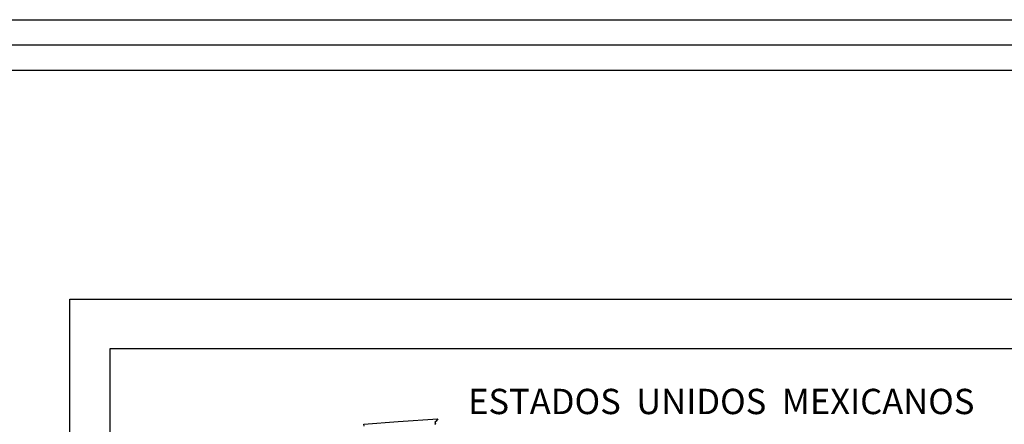
# Model space of a CAD drawing. Units: millimetres. Extents: x 595654 to 596904, y 2538916 to 2539726.
# Drawn here: x 596755 to 596852, y 2539686 to 2539726 of the extents above; entities that cross this region are included whole.
import ezdxf

# ---------------------------------------------------------------- set-up
doc = ezdxf.new("R2010")
doc.units = ezdxf.units.MM
doc.header["$LTSCALE"] = 20
doc.layers.add('SOLAPA', color=7, linetype='Continuous')

msp = doc.modelspace()

# ---------------------------------------------------------------- linework, layer by layer
at = {"layer": 'SOLAPA'}
for p, q in [((596759.57, 2539698.5), (596894.57, 2539698.5)), ((596759.57, 2538943.5), (596759.57, 2539698.5)), ((596759.57, 2539698.5), (596894.57, 2539698.5)), ((596759.57, 2538943.5), (596759.57, 2539698.5)), ((596763.57, 2539614.63), (596763.57, 2539693.63)), ((596763.57, 2539693.63), (596890.57, 2539693.63))]:
    msp.add_line(p, q, dxfattribs=at)
at = {"layer": 'SOLAPA', "flags": 128}
for points in [[(595654.384, 2539726.105), (596904.384, 2539726.105), (596904.384, 2538916.105), (595654.384, 2538916.105)], [(595656.884, 2539723.605), (596901.884, 2539723.605), (596901.884, 2538918.605), (595656.884, 2538918.605)], [(595659.384, 2539721.105), (596899.384, 2539721.105), (596899.384, 2538921.105), (595659.384, 2538921.105)], [(596759.57, 2539698.5), (596894.57, 2539698.5), (596894.57, 2538943.5), (596759.57, 2538943.5)], [(596759.57, 2539698.5), (596894.57, 2539698.5), (596894.57, 2538943.5), (596759.57, 2538943.5)], [(596759.57, 2539698.5), (596894.57, 2539698.5), (596894.57, 2538943.5), (596759.57, 2538943.5)], [(596759.57, 2539698.5), (596894.57, 2539698.5), (596894.57, 2538943.5), (596759.57, 2538943.5)]]:
    msp.add_lwpolyline(points, close=True, dxfattribs=at)
at = {"layer": 'SOLAPA'}
msp.add_lwpolyline([(596788.616, 2539685.95), (596788.604, 2539686.148), (596791.969, 2539686.422), (596795.881, 2539686.704), (596795.741, 2539686.472), (596795.695, 2539686.444), (596795.69, 2539686.42), (596795.61, 2539686.402), (596795.613, 2539686.356), (596795.639, 2539686.323), (596795.634, 2539686.277), (596795.595, 2539686.229), (596795.621, 2539686.225), (596795.659, 2539686.254), (596795.663, 2539686.214), (596795.62, 2539686.183), (596795.631, 2539686.153), (596795.597, 2539686.117)], dxfattribs=at)

# ---------------------------------------------------------------- texts
at = {"layer": 'SOLAPA', "color": 7, "insert": (596798.877, 2539689.654), "char_height": 2.5, "attachment_point": 1}
msp.add_mtext('{\\fTimes New Roman|b1|i0|c0|p18;ESTADOS  UNIDOS  MEXICANOS}', dxfattribs=at)

doc.saveas('drawing.dxf')
